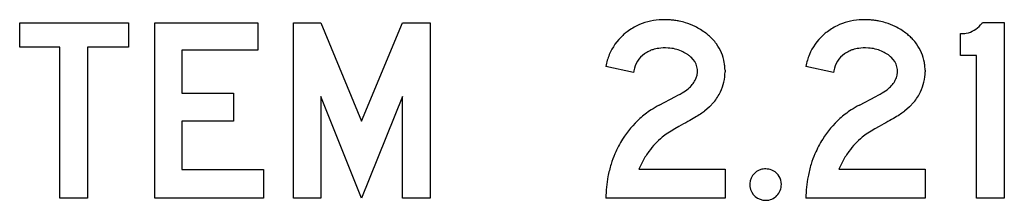
# Model space of a CAD drawing. Extents: x 0 to 116, y 0 to 75.
# Drawn here: x 0 to 28, y 64 to 69 of the extents above; entities that cross this region are included whole.
import ezdxf

# ---------------------------------------------------------------- set-up
doc = ezdxf.new("R2010")
doc.units = 0

msp = doc.modelspace()

# ---------------------------------------------------------------- linework, layer by layer
for p, q in [((0.0001, 68.6518), (0.0001, 69.3513)), ((0.0001, 69.3513), (3.0969, 69.3513)), ((3.0969, 69.3513), (3.0969, 68.6518)), ((3.8515, 64.3542), (3.8515, 69.3513)), ((3.8515, 69.3513), (6.7883, 69.3513)), ((6.7883, 69.3513), (6.7883, 68.5668)), ((7.7995, 64.3542), (7.7995, 69.3513)), ((7.7995, 69.3513), (8.5795, 69.3513)), ((8.5795, 69.3513), (9.7385, 66.543)), ((9.7385, 66.543), (10.9075, 69.3513)), ((10.9075, 69.3513), (11.6955, 69.3513)), ((11.6955, 69.3513), (11.6955, 64.3542)), ((27.4308, 69.3563), (28.0515, 69.3563)), ((28.0515, 69.3563), (28.0515, 64.3542)), ((26.8008, 68.4119), (26.8008, 69.0415)), ((1.1395, 68.6518), (0.0001, 68.6518)), ((1.1395, 64.3542), (1.1395, 68.6518)), ((3.0969, 68.6518), (1.9275, 68.6518)), ((1.9275, 68.6518), (1.9275, 64.3542)), ((6.7883, 68.5668), (4.6195, 68.5668)), ((4.6195, 68.5668), (4.6195, 67.3425)), ((18.2682, 68.6262), (18.2067, 68.6191)), ((18.3319, 68.6304), (18.2682, 68.6262)), ((18.398, 68.6318), (18.3319, 68.6304)), ((18.4783, 68.6292), (18.398, 68.6318)), ((23.9682, 68.6262), (23.9067, 68.6191)), ((24.0319, 68.6304), (23.9682, 68.6262)), ((24.098, 68.6318), (24.0319, 68.6304)), ((24.1783, 68.6292), (24.098, 68.6318)), ((27.2555, 68.4119), (26.8008, 68.4119)), ((27.2555, 64.3542), (27.2555, 68.4119)), ((17.4886, 67.9321), (16.699, 68.1071)), ((17.4968, 67.9835), (17.4886, 67.9321)), ((20.0949, 67.9975), (20.0955, 67.9521)), ((23.1886, 67.9321), (22.399, 68.1071)), ((23.1968, 67.9835), (23.1886, 67.9321)), ((25.7949, 67.9975), (25.7955, 67.9521)), ((4.6195, 67.3425), (6.0887, 67.3425)), ((6.0887, 67.3425), (6.0887, 66.543)), ((18.814, 67.3149), (18.87, 67.3475)), ((18.87, 67.3475), (18.9213, 67.3793)), ((18.9213, 67.3793), (18.968, 67.4104)), ((18.968, 67.4104), (19.0099, 67.4408)), ((19.0099, 67.4408), (19.0472, 67.4704)), ((19.0472, 67.4704), (19.0797, 67.4993)), ((19.0797, 67.4993), (19.1076, 67.5274)), ((24.514, 67.3149), (24.57, 67.3475)), ((24.57, 67.3475), (24.6213, 67.3793)), ((24.6213, 67.3793), (24.668, 67.4104)), ((24.668, 67.4104), (24.7099, 67.4408)), ((24.7099, 67.4408), (24.7472, 67.4704)), ((24.7472, 67.4704), (24.7797, 67.4993)), ((24.7797, 67.4993), (24.8076, 67.5274)), ((9.7375, 64.3542), (8.5755, 67.2476)), ((8.5755, 67.2476), (8.5755, 64.3542)), ((10.9063, 67.2476), (9.7375, 64.3542)), ((10.9075, 64.3542), (10.9063, 67.2476)), ((18.2231, 67.0027), (18.6879, 67.2476)), ((18.6879, 67.2476), (18.7533, 67.2816)), ((18.7533, 67.2816), (18.814, 67.3149)), ((19.7732, 67.0826), (19.6489, 66.949)), ((23.9231, 67.0027), (24.3879, 67.2476)), ((24.3879, 67.2476), (24.4533, 67.2816)), ((24.4533, 67.2816), (24.514, 67.3149)), ((25.4732, 67.0826), (25.3489, 66.949)), ((19.4297, 66.7692), (19.397, 66.7474)), ((19.4595, 66.7898), (19.4297, 66.7692)), ((19.4866, 66.8094), (19.4595, 66.7898)), ((19.5108, 66.8278), (19.4866, 66.8094)), ((19.6489, 66.949), (19.5108, 66.8278)), ((25.1297, 66.7692), (25.097, 66.7474)), ((25.1595, 66.7898), (25.1297, 66.7692)), ((25.1866, 66.8094), (25.1595, 66.7898)), ((25.2108, 66.8278), (25.1866, 66.8094)), ((25.3489, 66.949), (25.2108, 66.8278)), ((6.0887, 66.543), (4.6195, 66.543)), ((4.6195, 66.543), (4.6195, 65.1688)), ((18.9769, 66.501), (18.9162, 66.468)), ((19.0348, 66.5329), (18.9769, 66.501)), ((19.0899, 66.5636), (19.0348, 66.5329)), ((19.1422, 66.5933), (19.0899, 66.5636)), ((19.1917, 66.6218), (19.1422, 66.5933)), ((19.2383, 66.6491), (19.1917, 66.6218)), ((19.2822, 66.6754), (19.2383, 66.6491)), ((19.3233, 66.7005), (19.2822, 66.6754)), ((19.3616, 66.7245), (19.3233, 66.7005)), ((19.397, 66.7474), (19.3616, 66.7245)), ((24.6769, 66.501), (24.6162, 66.468)), ((24.7348, 66.5329), (24.6769, 66.501)), ((24.7899, 66.5636), (24.7348, 66.5329)), ((24.8422, 66.5933), (24.7899, 66.5636)), ((24.8917, 66.6218), (24.8422, 66.5933)), ((24.9383, 66.6491), (24.8917, 66.6218)), ((24.9822, 66.6754), (24.9383, 66.6491)), ((25.0233, 66.7005), (24.9822, 66.6754)), ((25.0616, 66.7245), (25.0233, 66.7005)), ((25.097, 66.7474), (25.0616, 66.7245)), ((18.5564, 66.2606), (18.4189, 66.1713)), ((18.663, 66.3248), (18.5564, 66.2606)), ((18.7829, 66.3939), (18.663, 66.3248)), ((18.9162, 66.468), (18.7829, 66.3939)), ((24.2564, 66.2606), (24.1189, 66.1713)), ((24.363, 66.3248), (24.2564, 66.2606)), ((24.4829, 66.3939), (24.363, 66.3248)), ((24.6162, 66.468), (24.4829, 66.3939)), ((18.4189, 66.1713), (18.3065, 66.0882)), ((24.1189, 66.1713), (24.0065, 66.0882)), ((4.6195, 65.1688), (6.9482, 65.1688)), ((6.9482, 65.1688), (6.9482, 64.3542)), ((17.6764, 65.2533), (17.6419, 65.1738)), ((17.6419, 65.1738), (20.0955, 65.1738)), ((20.0955, 65.1738), (20.0955, 64.3542)), ((23.3764, 65.2533), (23.3419, 65.1738)), ((23.3419, 65.1738), (25.7955, 65.1738)), ((25.7955, 65.1738), (25.7955, 64.3542)), ((1.9275, 64.3542), (1.1395, 64.3542)), ((6.9482, 64.3542), (3.8515, 64.3542)), ((8.5755, 64.3542), (7.7995, 64.3542)), ((11.6955, 64.3542), (10.9075, 64.3542)), ((20.0955, 64.3542), (16.699, 64.3542)), ((25.7955, 64.3542), (22.399, 64.3542)), ((28.0515, 64.3542), (27.2555, 64.3542))]:
    msp.add_line(p, q)
for centre, radius, start, end in [((18.3237, 67.7678), 1.6677, 93.5932, 116.2749), ((18.3425, 67.5805), 1.8558, 89.9812, 93.8082), ((18.3444, 66.9912), 2.4451, 85.4066, 90.0307), ((18.3613, 67.2217), 2.214, 82.0644, 85.3651), ((18.3804, 67.3591), 2.0753, 78.6169, 82.0631), ((18.4056, 67.4832), 1.9486, 73.2378, 78.6222), ((18.4444, 67.6121), 1.814, 63.8174, 73.2397), ((24.0237, 67.7678), 1.6677, 93.5932, 116.2749), ((24.0425, 67.5805), 1.8558, 89.9812, 93.8082), ((24.0444, 66.9912), 2.4451, 85.4066, 90.0307), ((24.0613, 67.2217), 2.214, 82.0644, 85.3651), ((24.0804, 67.3591), 2.0753, 78.6169, 82.0631), ((24.1056, 67.4832), 1.9486, 73.2378, 78.6222), ((24.1444, 67.6121), 1.814, 63.8174, 73.2397), ((26.8532, 69.7231), 0.681, 279.7334, 320.2141), ((26.6789, 69.8913), 0.9228, 319.1133, 324.5668), ((18.354, 67.7079), 1.7358, 128.4887, 132.3661), ((18.4405, 67.5704), 1.8973, 122.3034, 127.9509), ((18.3625, 67.6918), 1.7531, 116.3126, 122.2691), ((18.4539, 67.6364), 1.7881, 52.32, 63.7465), ((18.5554, 67.7386), 1.6453, 48.2417, 52.9412), ((24.054, 67.7079), 1.7358, 128.4887, 132.3661), ((24.1405, 67.5704), 1.8973, 122.3034, 127.9509), ((24.0625, 67.6918), 1.7531, 116.3126, 122.2691), ((24.1539, 67.6364), 1.7881, 52.32, 63.7465), ((24.2554, 67.7386), 1.6453, 48.2417, 52.9412), ((26.8349, 69.8488), 0.808, 267.5752, 279.5013), ((18.206, 67.8586), 1.5247, 132.0726, 157.5397), ((18.6634, 67.8608), 1.4822, 43.17, 48.2101), ((18.7657, 67.9566), 1.3421, 35.9806, 43.1744), ((18.833, 68.0071), 1.2579, 9.5245, 35.9222), ((23.906, 67.8586), 1.5247, 132.0726, 157.5397), ((24.3634, 67.8608), 1.4822, 43.17, 48.2101), ((24.4657, 67.9566), 1.3421, 35.9806, 43.1744), ((24.533, 68.0071), 1.2579, 9.5245, 35.9222), ((18.2202, 67.8616), 0.7336, 125.0977, 170.434), ((18.2576, 67.8381), 0.7745, 114.6803, 126.3614), ((18.2964, 67.7537), 0.8675, 107.4517, 114.6822), ((18.3511, 67.568), 1.061, 97.8201, 107.2617), ((18.4113, 67.521), 1.1102, 66.481, 86.537), ((18.3993, 67.4977), 1.1363, 58.5207, 66.3954), ((18.5198, 67.6799), 0.9181, 53.4567, 58.9985), ((23.9202, 67.8616), 0.7336, 125.0977, 170.434), ((23.9576, 67.8381), 0.7745, 114.6803, 126.3614), ((23.9964, 67.7537), 0.8675, 107.4517, 114.6822), ((24.0511, 67.568), 1.061, 97.8201, 107.2617), ((24.1113, 67.521), 1.1102, 66.481, 86.537), ((24.0993, 67.4977), 1.1363, 58.5207, 66.3954), ((24.2198, 67.6799), 0.9181, 53.4567, 58.9985), ((18.433, 67.7848), 1.7637, 163.727, 169.4716), ((18.2908, 67.8252), 1.6159, 157.5962, 163.6893), ((18.6176, 67.8118), 0.7539, 47.1391, 53.4592), ((18.7763, 67.9668), 0.5325, 339.6536, 408.3103), ((18.6435, 67.967), 1.4514, 4.7162, 9.8448), ((24.133, 67.7848), 1.7637, 163.727, 169.4716), ((23.9908, 67.8252), 1.6159, 157.5962, 163.6893), ((24.3176, 67.8118), 0.7539, 47.1391, 53.4592), ((24.4763, 67.9668), 0.5325, 339.6536, 408.3103), ((24.3435, 67.967), 1.4514, 4.7162, 9.8448), ((18.7772, 67.9532), 1.3183, 334.3473, 359.9556), ((18.5106, 67.9551), 1.5849, 1.5311, 4.7497), ((24.4772, 67.9532), 1.3183, 334.3473, 359.9556), ((24.2106, 67.9551), 1.5849, 1.5311, 4.7497), ((18.5375, 68.1017), 0.8093, 314.7911, 326.1481), ((18.6971, 67.9915), 0.6153, 326.3923, 340.0602), ((24.2375, 68.1017), 0.8093, 314.7911, 326.1481), ((24.3971, 67.9915), 0.6153, 326.3923, 340.0602), ((18.7269, 67.9656), 1.3691, 319.8387, 334.7887), ((24.4269, 67.9656), 1.3691, 319.8387, 334.7887), ((19.4331, 64.6579), 2.6374, 123.2692, 132.0237), ((19.5459, 64.4886), 2.8409, 117.7514, 123.2982), ((25.1331, 64.6579), 2.6374, 123.2692, 132.0237), ((25.2459, 64.4886), 2.8409, 117.7514, 123.2982), ((19.5771, 64.513), 2.8415, 132.2245, 147.6429), ((25.2771, 64.513), 2.8415, 132.2245, 147.6429), ((19.6919, 64.4476), 2.9735, 147.7622, 156.8858), ((19.6562, 64.4321), 2.1364, 129.1785, 144.1046), ((25.3919, 64.4476), 2.9735, 147.7622, 156.8858), ((25.3562, 64.4321), 2.1364, 129.1785, 144.1046), ((19.7915, 64.3293), 2.3063, 144.0069, 148.0522), ((25.4915, 64.3293), 2.3063, 144.0069, 148.0522), ((19.778, 64.4108), 3.0671, 156.8844, 162.8293), ((20.0695, 64.1706), 2.6266, 151.9466, 155.656), ((19.9101, 64.2554), 2.4461, 148.0549, 151.9447), ((25.478, 64.4108), 3.0671, 156.8844, 162.8293), ((25.7695, 64.1706), 2.6266, 151.9466, 155.656), ((25.6101, 64.2554), 2.4461, 148.0549, 151.9447), ((19.9884, 64.3477), 3.2868, 162.8614, 169.1979), ((21.2499, 64.7378), 0.4486, 103.3464, 270.5837), ((21.2383, 64.7318), 0.452, 82.8787, 101.7393), ((21.2448, 64.6936), 0.4893, 62.9496, 84.183), ((21.2834, 64.7558), 0.4163, 358.3675, 423.7815), ((25.6884, 64.3477), 3.2868, 162.8614, 169.1979), ((20.1685, 64.3153), 3.4698, 169.2299, 179.3576), ((25.8685, 64.3153), 3.4698, 169.2299, 179.3576), ((21.2557, 64.7332), 0.4439, 269.839, 361.3948)]:
    msp.add_arc(centre, radius, start, end)

doc.saveas('drawing.dxf')
